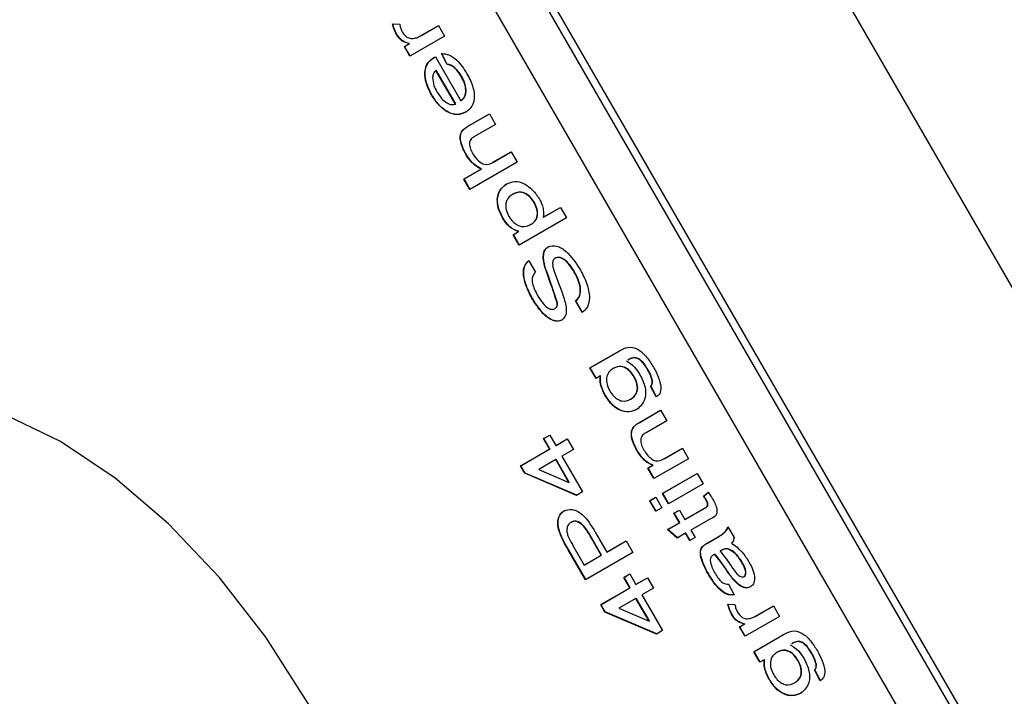
# Model space of a CAD drawing. Units: millimetres. Extents: x 2 to 278, y 1 to 215.
# Drawn here: x 176 to 180, y 180 to 183 of the extents above; entities that cross this region are included whole.
import ezdxf

# ---------------------------------------------------------------- set-up
doc = ezdxf.new("R2010")
doc.units = ezdxf.units.MM

msp = doc.modelspace()

# ---------------------------------------------------------------- linework, layer by layer
at = {"color": 7, "linetype": 'Continuous', "lineweight": 25}
for p, q in [((184.164, 175.6911), (176.7546, 188.5246)), ((176.2765, 186.7973), (182.4292, 176.1405)), ((176.3083, 186.8157), (182.461, 176.1588)), ((182.1997, 176.0928), (176.1205, 186.6224)), ((177.433, 183.418), (177.4678, 183.4168)), ((177.5658, 183.3585), (177.6551, 183.41)), ((177.5672, 183.3593), (177.6551, 183.41)), ((177.6551, 183.41), (177.6846, 183.359)), ((177.4541, 183.3664), (177.4527, 183.3656)), ((177.6846, 183.359), (177.5165, 183.2619)), ((177.5672, 183.3593), (177.5658, 183.3585)), ((177.49, 183.3079), (177.5134, 183.3214)), ((177.4914, 183.3087), (177.49, 183.3079)), ((177.5165, 183.2619), (177.49, 183.3079)), ((177.4914, 183.3087), (177.5148, 183.3222)), ((177.5179, 183.2627), (177.4914, 183.3087)), ((177.5148, 183.3222), (177.5134, 183.3214)), ((177.6405, 183.2583), (177.7642, 183.044)), ((177.6967, 183.2222), (177.6708, 183.2739)), ((177.6981, 183.223), (177.6722, 183.2748)), ((177.6447, 183.1929), (177.6433, 183.1921)), ((177.7377, 183.0287), (177.6433, 183.1921)), ((177.7391, 183.0295), (177.6447, 183.1929)), ((177.6981, 183.223), (177.6967, 183.2222)), ((177.7685, 183.1625), (177.7671, 183.1616)), ((177.6231, 183.0738), (177.6216, 183.073)), ((177.7656, 183.0448), (177.7642, 183.044)), ((177.7391, 183.0295), (177.7377, 183.0287)), ((177.7968, 182.9198), (177.9028, 182.981)), ((177.7982, 182.9207), (177.9028, 182.981)), ((177.9028, 182.981), (177.9323, 182.93)), ((177.7982, 182.9207), (177.7968, 182.9198)), ((177.9323, 182.93), (177.8278, 182.8696)), ((177.79, 182.7846), (177.7886, 182.7838)), ((177.9188, 182.7451), (178.0089, 182.7972)), ((177.9202, 182.7459), (178.0089, 182.7972)), ((178.0089, 182.7972), (178.0384, 182.7461)), ((177.7789, 182.6643), (177.8629, 182.7128)), ((177.7804, 182.6652), (177.8644, 182.7137)), ((178.0384, 182.7461), (177.8084, 182.6133)), ((177.8644, 182.7137), (177.8629, 182.7128)), ((177.9202, 182.7459), (177.9188, 182.7451)), ((177.7804, 182.6652), (177.7789, 182.6643)), ((177.8084, 182.6133), (177.7789, 182.6643)), ((177.8098, 182.6141), (177.7804, 182.6652)), ((178.0169, 182.5906), (178.0155, 182.5898)), ((178.1214, 182.5511), (178.12, 182.5503)), ((178.1648, 182.4785), (178.2478, 182.5265)), ((178.1662, 182.4794), (178.2478, 182.5265)), ((178.2478, 182.5265), (178.2773, 182.4754)), ((177.9695, 182.4737), (177.9681, 182.4729)), ((178.2773, 182.4754), (178.0473, 182.3426)), ((178.1662, 182.4794), (178.1648, 182.4785)), ((178.1046, 182.4438), (178.1032, 182.443)), ((178.0178, 182.3937), (178.0445, 182.4091)), ((178.0192, 182.3945), (178.0178, 182.3937)), ((178.0473, 182.3426), (178.0178, 182.3937)), ((178.0192, 182.3945), (178.0459, 182.4099)), ((178.0487, 182.3434), (178.0192, 182.3945)), ((178.0459, 182.4099), (178.0445, 182.4091)), ((178.2238, 182.2811), (178.2224, 182.2803)), ((178.0945, 182.2677), (178.1269, 182.2115)), ((178.1741, 182.2351), (178.1727, 182.2343)), ((178.3165, 182.2133), (178.3151, 182.2125)), ((178.1133, 182.0816), (178.1119, 182.0808)), ((178.2337, 182.0607), (178.2323, 182.0599)), ((178.3229, 182.0727), (178.3215, 182.0719)), ((178.3539, 182.0157), (178.3215, 182.0719)), ((178.3554, 182.0165), (178.3229, 182.0727)), ((178.2216, 182.0347), (178.2202, 182.0338)), ((178.3912, 181.7469), (178.5344, 181.8297)), ((178.3926, 181.7478), (178.5358, 181.8305)), ((178.6038, 181.7971), (178.6024, 181.7963)), ((178.3926, 181.7478), (178.3912, 181.7469)), ((178.4207, 181.6959), (178.3912, 181.7469)), ((178.4221, 181.6967), (178.3926, 181.7478)), ((178.4413, 181.7078), (178.4207, 181.6959)), ((178.4427, 181.7086), (178.4413, 181.7078)), ((178.5045, 181.7443), (178.5031, 181.7435)), ((178.6065, 181.7042), (178.605, 181.7034)), ((178.6739, 181.7373), (178.6725, 181.7365)), ((178.6875, 181.6593), (178.686, 181.6584)), ((178.7126, 181.6057), (178.686, 181.6584)), ((178.714, 181.6065), (178.6875, 181.6593)), ((178.6947, 181.685), (178.6933, 181.6841)), ((178.4654, 181.6148), (178.464, 181.614)), ((178.5891, 181.5956), (178.5877, 181.5948)), ((178.6315, 181.4814), (178.7343, 181.5408)), ((178.6329, 181.4822), (178.7343, 181.5408)), ((178.7343, 181.5408), (178.7638, 181.4897)), ((178.6329, 181.4822), (178.6315, 181.4814)), ((178.7638, 181.4897), (178.6635, 181.4317)), ((178.1663, 181.4034), (178.1957, 181.4204)), ((178.1677, 181.4042), (178.1957, 181.4204)), ((178.1957, 181.4204), (178.2252, 181.3694)), ((178.6069, 181.4636), (178.6055, 181.4628)), ((178.1677, 181.4042), (178.1663, 181.4034)), ((178.1957, 181.3523), (178.1663, 181.4034)), ((178.1972, 181.3531), (178.1677, 181.4042)), ((178.2252, 181.3694), (178.2813, 181.4017)), ((178.2266, 181.3702), (178.2252, 181.3694)), ((178.2266, 181.3702), (178.2813, 181.4017)), ((178.2813, 181.4017), (178.3107, 181.3506)), ((178.0542, 181.2706), (178.1957, 181.3523)), ((178.0556, 181.2714), (178.1972, 181.3531)), ((178.1972, 181.3531), (178.1957, 181.3523)), ((178.3107, 181.3506), (178.2547, 181.3183)), ((178.6197, 181.3476), (178.6183, 181.3468)), ((178.7504, 181.3049), (178.8405, 181.3569)), ((178.7518, 181.3057), (178.8405, 181.3569)), ((178.8405, 181.3569), (178.87, 181.3058)), ((178.2252, 181.3012), (178.1424, 181.2534)), ((178.2266, 181.3021), (178.2252, 181.3012)), ((178.2891, 181.1906), (178.2252, 181.3012)), ((178.2905, 181.1915), (178.2266, 181.3021)), ((178.2547, 181.3183), (178.355, 181.1446)), ((178.6724, 181.2598), (178.6959, 181.2734)), ((178.6738, 181.2607), (178.6973, 181.2742)), ((178.6973, 181.2742), (178.6959, 181.2734)), ((178.87, 181.3058), (178.7019, 181.2088)), ((178.7518, 181.3057), (178.7504, 181.3049)), ((178.0556, 181.2714), (178.0542, 181.2706)), ((178.0748, 181.2348), (178.0542, 181.2706)), ((178.0763, 181.2357), (178.0556, 181.2714)), ((178.0763, 181.2357), (178.0748, 181.2348)), ((178.3255, 181.1276), (178.0748, 181.2348)), ((178.3269, 181.1284), (178.0763, 181.2357)), ((178.1424, 181.2534), (178.2891, 181.1906)), ((178.6738, 181.2607), (178.6724, 181.2598)), ((178.7019, 181.2088), (178.6724, 181.2598)), ((178.7033, 181.2096), (178.6738, 181.2607)), ((178.7432, 181.1373), (178.9113, 181.2343)), ((178.7446, 181.1381), (178.9113, 181.2343)), ((178.9113, 181.2343), (178.9407, 181.1832)), ((178.2905, 181.1915), (178.2891, 181.1906)), ((178.9407, 181.1832), (178.7727, 181.0862)), ((178.355, 181.1446), (178.3255, 181.1276)), ((178.7446, 181.1381), (178.7432, 181.1373)), ((178.7727, 181.0862), (178.7432, 181.1373)), ((178.7741, 181.087), (178.7446, 181.1381)), ((178.943, 181.1232), (178.9647, 181.1426)), ((178.9444, 181.1241), (178.9662, 181.1434)), ((178.6813, 181.1015), (178.7107, 181.1185)), ((178.6827, 181.1023), (178.6813, 181.1015)), ((178.7107, 181.0504), (178.6813, 181.1015)), ((178.6827, 181.1023), (178.7107, 181.1185)), ((178.7122, 181.0512), (178.6827, 181.1023)), ((178.7107, 181.1185), (178.7402, 181.0675)), ((178.9444, 181.1241), (178.943, 181.1232)), ((178.9567, 181.1044), (178.9553, 181.1036)), ((178.7402, 181.0675), (178.7107, 181.0504)), ((178.7992, 181.0402), (178.8257, 181.0555)), ((178.8006, 181.041), (178.7992, 181.0402)), ((178.8257, 180.9943), (178.7992, 181.0402)), ((178.8006, 181.041), (178.8257, 181.0555)), ((178.8272, 180.9951), (178.8006, 181.041)), ((178.8257, 181.0555), (178.8523, 181.0096)), ((178.8523, 181.0096), (178.9477, 181.0647)), ((178.8537, 181.0104), (178.9491, 181.0655)), ((178.9491, 181.0655), (178.9477, 181.0647)), ((178.2996, 180.9969), (178.2982, 180.996)), ((178.7681, 180.9609), (178.8257, 180.9943)), ((178.7695, 180.9618), (178.8272, 180.9951)), ((178.8272, 180.9951), (178.8257, 180.9943)), ((178.8537, 181.0104), (178.8523, 181.0096)), ((178.9761, 181.013), (178.8818, 180.9585)), ((178.4166, 180.9494), (178.4729, 180.8518)), ((178.7695, 180.9618), (178.7681, 180.9609)), ((178.8143, 180.9196), (178.7681, 180.9609)), ((178.8157, 180.9204), (178.7695, 180.9618)), ((178.8552, 180.9432), (178.8143, 180.9196)), ((178.8566, 180.944), (178.8552, 180.9432)), ((178.8759, 180.9074), (178.8552, 180.9432)), ((178.8773, 180.9082), (178.8566, 180.944)), ((178.8818, 180.9585), (178.9024, 180.9228)), ((179.0616, 180.9738), (179.0911, 180.9228)), ((178.2547, 180.9248), (178.2533, 180.924)), ((178.3923, 180.9334), (178.3909, 180.9326)), ((178.4464, 180.8365), (178.3909, 180.9326)), ((178.4478, 180.8373), (178.3923, 180.9334)), ((178.4729, 180.8518), (178.5673, 180.9063)), ((178.4743, 180.8526), (178.5673, 180.9063)), ((178.5673, 180.9063), (178.5997, 180.8501)), ((178.9024, 180.9228), (178.8759, 180.9074)), ((178.9615, 180.8956), (178.9975, 180.9164)), ((178.9629, 180.8964), (178.9615, 180.8956)), ((178.9629, 180.8964), (178.9989, 180.9172)), ((178.9989, 180.9172), (178.9975, 180.9164)), ((178.2866, 180.8645), (178.2852, 180.8636)), ((178.3697, 180.7173), (178.2852, 180.8636)), ((178.3711, 180.7181), (178.2866, 180.8645)), ((178.3089, 180.8839), (178.3638, 180.7888)), ((178.5997, 180.8501), (178.3697, 180.7173)), ((178.4743, 180.8526), (178.4729, 180.8518)), ((178.9392, 180.8794), (178.9377, 180.8786)), ((179.032, 180.8611), (179.0233, 180.8564)), ((179.0247, 180.8572), (179.0233, 180.8564)), ((179.0334, 180.8619), (179.0247, 180.8572)), ((179.0334, 180.8619), (179.032, 180.8611)), ((179.0611, 180.8678), (179.0597, 180.867)), ((178.3638, 180.7888), (178.4464, 180.8365)), ((178.3652, 180.7896), (178.4478, 180.8373)), ((178.4478, 180.8373), (178.4464, 180.8365)), ((178.9921, 180.8383), (178.9903, 180.8373)), ((178.9983, 180.8416), (178.9969, 180.8408)), ((179.1311, 180.8024), (179.1296, 180.8016)), ((178.3652, 180.7896), (178.3638, 180.7888)), ((178.9663, 180.7473), (178.9648, 180.7465)), ((179.0566, 180.763), (179.0552, 180.7622)), ((178.5555, 180.7292), (178.585, 180.7463)), ((178.5569, 180.73), (178.5555, 180.7292)), ((178.585, 180.6782), (178.5555, 180.7292)), ((178.5569, 180.73), (178.585, 180.7463)), ((178.5864, 180.679), (178.5569, 180.73)), ((178.585, 180.7463), (178.6145, 180.6952)), ((178.6145, 180.6952), (178.6705, 180.7275)), ((178.6159, 180.696), (178.6705, 180.7275)), ((178.6705, 180.7275), (178.7, 180.6765)), ((179.0851, 180.7235), (179.0837, 180.7227)), ((179.1407, 180.7335), (179.1393, 180.7327)), ((178.4434, 180.5964), (178.585, 180.6782)), ((178.4448, 180.5972), (178.5864, 180.679)), ((178.5864, 180.679), (178.585, 180.6782)), ((178.6159, 180.696), (178.6145, 180.6952)), ((178.7, 180.6765), (178.6439, 180.6441)), ((179.0646, 180.6963), (179.0911, 180.6436)), ((178.6145, 180.6271), (178.5316, 180.5792)), ((178.6159, 180.6279), (178.6145, 180.6271)), ((178.6783, 180.5165), (178.6145, 180.6271)), ((178.6797, 180.5173), (178.6159, 180.6279)), ((178.6439, 180.6441), (178.7442, 180.4705)), ((178.4448, 180.5972), (178.4434, 180.5964)), ((178.4641, 180.5607), (178.4434, 180.5964)), ((178.4655, 180.5615), (178.4448, 180.5972)), ((178.4655, 180.5615), (178.4641, 180.5607)), ((178.7147, 180.4534), (178.4641, 180.5607)), ((178.7161, 180.4542), (178.4655, 180.5615)), ((178.5316, 180.5792), (178.6783, 180.5165)), ((179.0607, 180.5987), (179.0955, 180.5975)), ((179.1935, 180.5392), (179.2828, 180.5908)), ((179.1949, 180.5401), (179.2828, 180.5908)), ((179.2828, 180.5908), (179.3123, 180.5397)), ((178.6797, 180.5173), (178.6783, 180.5165)), ((179.0818, 180.5472), (179.0804, 180.5464)), ((179.3123, 180.5397), (179.1442, 180.4427)), ((179.1949, 180.5401), (179.1935, 180.5392)), ((178.7442, 180.4705), (178.7147, 180.4534)), ((179.1177, 180.4886), (179.1411, 180.5022)), ((179.1191, 180.4894), (179.1177, 180.4886)), ((179.1442, 180.4427), (179.1177, 180.4886)), ((179.1191, 180.4894), (179.1425, 180.503)), ((179.1456, 180.4435), (179.1191, 180.4894)), ((179.1425, 180.503), (179.1411, 180.5022)), ((179.1873, 180.368), (179.3306, 180.4507)), ((179.1887, 180.3688), (179.332, 180.4515)), ((179.4, 180.4181), (179.3986, 180.4173)), ((179.1887, 180.3688), (179.1873, 180.368)), ((179.2168, 180.3169), (179.1873, 180.368)), ((179.2182, 180.3177), (179.1887, 180.3688)), ((179.3007, 180.3653), (179.2992, 180.3645)), ((179.2375, 180.3288), (179.2168, 180.3169)), ((179.2389, 180.3296), (179.2375, 180.3288)), ((179.4026, 180.3252), (179.4012, 180.3244)), ((179.47, 180.3583), (179.4686, 180.3575)), ((179.4836, 180.2803), (179.4822, 180.2795)), ((179.5087, 180.2267), (179.4822, 180.2795)), ((179.5102, 180.2275), (179.4836, 180.2803)), ((179.4909, 180.306), (179.4895, 180.3052)), ((179.2616, 180.2358), (179.2602, 180.235)), ((179.3852, 180.2167), (179.3838, 180.2159))]:
    msp.add_line(p, q, dxfattribs=at)
at = {"color": 7, "linetype": 'Continuous', "lineweight": 25, "flags": 128}
msp.add_lwpolyline([(177.02, 177.3503), (177.0201, 177.3504), (177.193, 177.4844), (177.3322, 177.6662), (177.4341, 177.8915), (177.4963, 178.1546), (177.5172, 178.4491), (177.4963, 178.7678), (177.4341, 179.1027), (177.3322, 179.4456), (177.193, 179.7881), (177.0201, 180.1218), (176.8176, 180.4384), (176.5905, 180.7302), (176.3445, 180.9899), (176.0856, 181.2111), (175.8201, 181.3885), (175.5546, 181.5177), (175.2957, 181.5954), (175.0497, 181.6197), (174.8226, 181.5901), (174.6201, 181.5073), (174.6201, 181.5073)], dxfattribs=at)
at = {"color": 7, "linetype": 'Continuous', "lineweight": 25}
for points, knots in [([(177.4527, 183.3656), (177.4478, 183.3753), (177.439, 183.3927), (177.4348, 183.4102), (177.433, 183.418)], [0, 0, 0, 0, 0.559546, 1, 1, 1, 1]), ([(177.4541, 183.3664), (177.4492, 183.3762), (177.4404, 183.3935), (177.4362, 183.4111), (177.4344, 183.4188)], [0, 0, 0, 0, 0.559546, 1, 1, 1, 1]), ([(177.4678, 183.4168), (177.469, 183.4097), (177.4712, 183.3971), (177.4776, 183.3845), (177.4804, 183.379)], [0, 0, 0, 0, 0.5601157, 1, 1, 1, 1]), ([(177.4804, 183.379), (177.4841, 183.3734), (177.4917, 183.3622), (177.5092, 183.349), (177.5206, 183.3477), (177.5276, 183.3469)], [0, 0, 0, 0, 0.280305, 0.560911, 1, 1, 1, 1]), ([(177.5134, 183.3214), (177.5015, 183.3247), (177.4849, 183.3293), (177.4637, 183.3487), (177.4563, 183.36), (177.4527, 183.3656)], [0, 0, 0, 0, 0.559599, 0.779772, 1, 1, 1, 1]), ([(177.5148, 183.3222), (177.5029, 183.3255), (177.4863, 183.3302), (177.4651, 183.3495), (177.4578, 183.3608), (177.4541, 183.3664)], [0, 0, 0, 0, 0.559599, 0.779772, 1, 1, 1, 1]), ([(177.5276, 183.3469), (177.5353, 183.3479), (177.549, 183.3497), (177.5607, 183.3558), (177.5658, 183.3585)], [0, 0, 0, 0, 0.559888, 1, 1, 1, 1]), ([(177.6216, 183.073), (177.6109, 183.0949), (177.5893, 183.1388), (177.588, 183.198), (177.6056, 183.2351), (177.6237, 183.2478), (177.6328, 183.2542)], [0, 0, 0, 0, 0.279366, 0.558398, 0.778885, 1, 1, 1, 1]), ([(177.6231, 183.0738), (177.6123, 183.0958), (177.5907, 183.1396), (177.5894, 183.1988), (177.607, 183.2359), (177.6251, 183.2486), (177.6342, 183.255)], [0, 0, 0, 0, 0.279366, 0.558398, 0.778885, 1, 1, 1, 1]), ([(177.6328, 183.2542), (177.6342, 183.2549), (177.6368, 183.2563), (177.6394, 183.2577), (177.6405, 183.2583)], [0, 0, 0, 0, 0.559999, 1, 1, 1, 1]), ([(177.6708, 183.2739), (177.6824, 183.273), (177.7058, 183.2712), (177.753, 183.239), (177.7785, 183.2), (177.7941, 183.1762)], [0, 0, 0, 0, 0.280613, 0.560833, 1, 1, 1, 1]), ([(177.6433, 183.1921), (177.6385, 183.1875), (177.6298, 183.1794), (177.6278, 183.1643), (177.6269, 183.1577)], [0, 0, 0, 0, 0.560674, 1, 1, 1, 1]), ([(177.7671, 183.1616), (177.7617, 183.1703), (177.751, 183.1875), (177.7263, 183.2134), (177.7079, 183.2189), (177.6967, 183.2222)], [0, 0, 0, 0, 0.281282, 0.561906, 1, 1, 1, 1]), ([(177.7685, 183.1625), (177.7631, 183.1711), (177.7524, 183.1883), (177.7277, 183.2142), (177.7093, 183.2197), (177.6981, 183.223)], [0, 0, 0, 0, 0.281282, 0.561906, 1, 1, 1, 1]), ([(177.6269, 183.1577), (177.6282, 183.1448), (177.6304, 183.1219), (177.6428, 183.0984), (177.6483, 183.0881)], [0, 0, 0, 0, 0.558512, 1, 1, 1, 1]), ([(177.7642, 183.044), (177.7709, 183.05), (177.7843, 183.0619), (177.7902, 183.0938), (177.7836, 183.1296), (177.7726, 183.1509), (177.7671, 183.1616)], [0, 0, 0, 0, 0.2806334, 0.5596873, 0.7796605, 1, 1, 1, 1]), ([(177.7656, 183.0448), (177.7723, 183.0508), (177.7857, 183.0627), (177.7916, 183.0946), (177.785, 183.1304), (177.774, 183.1518), (177.7685, 183.1625)], [0, 0, 0, 0, 0.2806334, 0.5596873, 0.7796605, 1, 1, 1, 1]), ([(177.7941, 183.1762), (177.8054, 183.154), (177.8279, 183.1097), (177.8322, 183.0481), (177.8153, 183.009), (177.7969, 182.996), (177.7877, 182.9895)], [0, 0, 0, 0, 0.279952, 0.558661, 0.778994, 1, 1, 1, 1]), ([(177.7877, 182.9895), (177.7745, 182.9836), (177.7482, 182.9717), (177.6989, 182.9863), (177.6535, 183.0236), (177.6323, 183.0565), (177.6216, 183.073)], [0, 0, 0, 0, 0.280748, 0.559775, 0.779666, 1, 1, 1, 1]), ([(177.7892, 182.9903), (177.776, 182.9844), (177.7496, 182.9726), (177.7003, 182.9871), (177.6549, 183.0244), (177.6337, 183.0573), (177.6231, 183.0738)], [0, 0, 0, 0, 0.280748, 0.559775, 0.779666, 1, 1, 1, 1]), ([(177.6483, 183.0881), (177.6555, 183.077), (177.6697, 183.0549), (177.6958, 183.0333), (177.7199, 183.0239), (177.7317, 183.0271), (177.7377, 183.0287)], [0, 0, 0, 0, 0.28019, 0.559728, 0.779642, 1, 1, 1, 1]), ([(177.7886, 182.7838), (177.7801, 182.8004), (177.7631, 182.8335), (177.7586, 182.8813), (177.7755, 182.9063), (177.7897, 182.9153), (177.7968, 182.9198)], [0, 0, 0, 0, 0.280318, 0.55834, 0.778554, 1, 1, 1, 1]), ([(177.79, 182.7846), (177.7815, 182.8012), (177.7645, 182.8343), (177.76, 182.8821), (177.7769, 182.9072), (177.7911, 182.9161), (177.7982, 182.9207)], [0, 0, 0, 0, 0.280318, 0.55834, 0.778554, 1, 1, 1, 1]), ([(177.8278, 182.8696), (177.8224, 182.866), (177.8117, 182.8588), (177.8041, 182.8379), (177.8094, 182.8111), (177.8177, 182.7955), (177.8218, 182.7876)], [0, 0, 0, 0, 0.281222, 0.559777, 0.779378, 1, 1, 1, 1]), ([(177.8629, 182.7128), (177.8473, 182.7215), (177.8195, 182.737), (177.7981, 182.7695), (177.7886, 182.7838)], [0, 0, 0, 0, 0.559341, 1, 1, 1, 1]), ([(177.8644, 182.7137), (177.8488, 182.7223), (177.8209, 182.7378), (177.7995, 182.7703), (177.79, 182.7846)], [0, 0, 0, 0, 0.559341, 1, 1, 1, 1]), ([(177.8218, 182.7876), (177.8302, 182.7756), (177.8469, 182.7515), (177.8867, 182.7285), (177.9066, 182.7388), (177.9188, 182.7451)], [0, 0, 0, 0, 0.280205, 0.55932, 1, 1, 1, 1]), ([(177.9681, 182.4729), (177.9611, 182.4866), (177.9471, 182.5139), (177.9395, 182.5559), (177.9455, 182.6074), (177.9691, 182.6269), (177.9856, 182.6407)], [0, 0, 0, 0, 0.18709, 0.374052, 0.561104, 1, 1, 1, 1]), ([(177.9695, 182.4737), (177.9625, 182.4874), (177.9485, 182.5148), (177.9409, 182.5567), (177.9469, 182.6082), (177.9705, 182.6278), (177.987, 182.6415)], [0, 0, 0, 0, 0.18709, 0.374052, 0.561104, 1, 1, 1, 1]), ([(177.9856, 182.6407), (177.9983, 182.646), (178.0238, 182.6567), (178.0698, 182.6467), (178.1139, 182.6136), (178.135, 182.5828), (178.1456, 182.5674)], [0, 0, 0, 0, 0.28075, 0.560278, 0.780161, 1, 1, 1, 1]), ([(178.0155, 182.5898), (178.0081, 182.5849), (177.9935, 182.5751), (177.9818, 182.5491), (177.9826, 182.5152), (177.9928, 182.4934), (177.9979, 182.4825)], [0, 0, 0, 0, 0.281282, 0.560954, 0.780919, 1, 1, 1, 1]), ([(178.12, 182.5503), (178.1142, 182.559), (178.1024, 182.5765), (178.0797, 182.5933), (178.0476, 182.6049), (178.0287, 182.596), (178.0155, 182.5898)], [0, 0, 0, 0, 0.18658, 0.37341, 0.560325, 1, 1, 1, 1]), ([(178.1214, 182.5511), (178.1156, 182.5598), (178.1039, 182.5774), (178.0811, 182.5941), (178.049, 182.6057), (178.0301, 182.5969), (178.0169, 182.5906)], [0, 0, 0, 0, 0.18658, 0.37341, 0.560325, 1, 1, 1, 1]), ([(178.1456, 182.5674), (178.15, 182.5588), (178.1589, 182.5417), (178.1669, 182.5099), (178.1656, 182.4904), (178.1648, 182.4785)], [0, 0, 0, 0, 0.280378, 0.560577, 1, 1, 1, 1]), ([(178.1032, 182.443), (178.1105, 182.4479), (178.1252, 182.4577), (178.1371, 182.4835), (178.1356, 182.5177), (178.1252, 182.5394), (178.12, 182.5503)], [0, 0, 0, 0, 0.2812258, 0.5607439, 0.7806464, 1, 1, 1, 1]), ([(178.1046, 182.4438), (178.112, 182.4487), (178.1266, 182.4585), (178.1385, 182.4843), (178.137, 182.5185), (178.1266, 182.5403), (178.1214, 182.5511)], [0, 0, 0, 0, 0.2812258, 0.5607439, 0.7806464, 1, 1, 1, 1]), ([(178.0445, 182.4091), (178.0286, 182.4149), (178.0004, 182.4254), (177.978, 182.4584), (177.9681, 182.4729)], [0, 0, 0, 0, 0.560159, 1, 1, 1, 1]), ([(178.0459, 182.4099), (178.03, 182.4157), (178.0018, 182.4262), (177.9794, 182.4592), (177.9695, 182.4737)], [0, 0, 0, 0, 0.560159, 1, 1, 1, 1]), ([(177.9979, 182.4825), (178.0039, 182.4739), (178.0158, 182.4565), (178.0386, 182.4408), (178.0707, 182.4286), (178.0898, 182.4371), (178.1032, 182.443)], [0, 0, 0, 0, 0.186313, 0.373288, 0.560513, 1, 1, 1, 1]), ([(178.1727, 182.2343), (178.1697, 182.2467), (178.1637, 182.2713), (178.1646, 182.3023), (178.1734, 182.3244), (178.1834, 182.3318), (178.1884, 182.3356)], [0, 0, 0, 0, 0.2803713, 0.5599089, 0.7798589, 1, 1, 1, 1]), ([(178.1741, 182.2351), (178.1711, 182.2475), (178.1651, 182.2721), (178.166, 182.3031), (178.1749, 182.3252), (178.1848, 182.3326), (178.1898, 182.3364)], [0, 0, 0, 0, 0.2803713, 0.5599089, 0.7798589, 1, 1, 1, 1]), ([(178.1884, 182.3356), (178.2014, 182.3388), (178.2275, 182.3454), (178.288, 182.3083), (178.3204, 182.2599), (178.3402, 182.2303)], [0, 0, 0, 0, 0.279942, 0.56008, 1, 1, 1, 1]), ([(178.2224, 182.2803), (178.2188, 182.2773), (178.2116, 182.2715), (178.2079, 182.2499), (178.2129, 182.2313), (178.2159, 182.2199)], [0, 0, 0, 0, 0.280089, 0.55997, 1, 1, 1, 1]), ([(178.3151, 182.2125), (178.3077, 182.2242), (178.2931, 182.2475), (178.2668, 182.2735), (178.241, 182.2856), (178.2286, 182.282), (178.2224, 182.2803)], [0, 0, 0, 0, 0.280917, 0.560813, 0.780502, 1, 1, 1, 1]), ([(178.3165, 182.2133), (178.3091, 182.225), (178.2945, 182.2483), (178.2683, 182.2743), (178.2424, 182.2864), (178.23, 182.2829), (178.2238, 182.2811)], [0, 0, 0, 0, 0.280917, 0.560813, 0.780502, 1, 1, 1, 1]), ([(178.1119, 182.0808), (178.1012, 182.101), (178.0799, 182.1412), (178.065, 182.2005), (178.0714, 182.2458), (178.0868, 182.2604), (178.0945, 182.2677)], [0, 0, 0, 0, 0.2807972, 0.5601508, 0.7798767, 1, 1, 1, 1]), ([(178.1133, 182.0816), (178.1027, 182.1018), (178.0813, 182.142), (178.0664, 182.2013), (178.0728, 182.2466), (178.0882, 182.2612), (178.0959, 182.2685)], [0, 0, 0, 0, 0.2807972, 0.5601508, 0.7798767, 1, 1, 1, 1]), ([(178.2323, 182.0599), (178.222, 182.0923), (178.2035, 182.1505), (178.1821, 182.2086), (178.1727, 182.2343)], [0, 0, 0, 0, 0.558382, 1, 1, 1, 1]), ([(178.2337, 182.0607), (178.2234, 182.0931), (178.2049, 182.1513), (178.1835, 182.2095), (178.1741, 182.2351)], [0, 0, 0, 0, 0.558382, 1, 1, 1, 1]), ([(178.3402, 182.2303), (178.3529, 182.2067), (178.3783, 182.1596), (178.3927, 182.0902), (178.3818, 182.0401), (178.3632, 182.0239), (178.3539, 182.0157)], [0, 0, 0, 0, 0.280814, 0.559563, 0.77962, 1, 1, 1, 1]), ([(178.1269, 182.2115), (178.1213, 182.2054), (178.11, 182.1932), (178.1098, 182.1502), (178.1268, 182.118), (178.1372, 182.0984)], [0, 0, 0, 0, 0.281097, 0.560287, 1, 1, 1, 1]), ([(178.2159, 182.2199), (178.222, 182.2025), (178.2322, 182.1738), (178.2481, 182.1339), (178.2608, 182.1001), (178.2673, 182.0776), (178.2705, 182.0664)], [0, 0, 0, 0, 0.339939, 0.560025, 0.780082, 1, 1, 1, 1]), ([(178.3215, 182.0719), (178.329, 182.0792), (178.3438, 182.0938), (178.3459, 182.1344), (178.3343, 182.1759), (178.3215, 182.2003), (178.3151, 182.2125)], [0, 0, 0, 0, 0.280632, 0.558674, 0.779197, 1, 1, 1, 1]), ([(178.3229, 182.0727), (178.3304, 182.0801), (178.3453, 182.0947), (178.3473, 182.1352), (178.3357, 182.1767), (178.3229, 182.2011), (178.3165, 182.2133)], [0, 0, 0, 0, 0.280632, 0.558674, 0.779197, 1, 1, 1, 1]), ([(178.1372, 182.0984), (178.1437, 182.0877), (178.1566, 182.0663), (178.1796, 182.0412), (178.2034, 182.0288), (178.2146, 182.0322), (178.2202, 182.0338)], [0, 0, 0, 0, 0.2812903, 0.5608202, 0.7806803, 1, 1, 1, 1]), ([(178.2547, 181.9789), (178.2469, 181.9761), (178.2312, 181.9706), (178.2011, 181.9797), (178.157, 182.0118), (178.1305, 182.0524), (178.1119, 182.0808)], [0, 0, 0, 0, 0.187029, 0.374124, 0.56114, 1, 1, 1, 1]), ([(178.2562, 181.9797), (178.2483, 181.9769), (178.2326, 181.9714), (178.2025, 181.9805), (178.1584, 182.0126), (178.1319, 182.0532), (178.1133, 182.0816)], [0, 0, 0, 0, 0.187029, 0.374124, 0.56114, 1, 1, 1, 1]), ([(178.2202, 182.0338), (178.2241, 182.037), (178.231, 182.0426), (178.2319, 182.0546), (178.2323, 182.0599)], [0, 0, 0, 0, 0.559617, 1, 1, 1, 1]), ([(178.2216, 182.0347), (178.2255, 182.0378), (178.2325, 182.0435), (178.2333, 182.0554), (178.2337, 182.0607)], [0, 0, 0, 0, 0.559617, 1, 1, 1, 1]), ([(178.2705, 182.0664), (178.2727, 182.0558), (178.2772, 182.0345), (178.2758, 181.9995), (178.2627, 181.9867), (178.2547, 181.9789)], [0, 0, 0, 0, 0.281445, 0.562273, 1, 1, 1, 1]), ([(178.5344, 181.8297), (178.5471, 181.837), (178.5723, 181.8516), (178.6219, 181.8442), (178.6679, 181.8014), (178.689, 181.7677), (178.6996, 181.7508)], [0, 0, 0, 0, 0.28194, 0.558884, 0.778943, 1, 1, 1, 1]), ([(178.605, 181.7034), (178.5994, 181.712), (178.5881, 181.7291), (178.566, 181.7464), (178.5344, 181.7582), (178.516, 181.7495), (178.5031, 181.7435)], [0, 0, 0, 0, 0.1867559, 0.3734648, 0.5603559, 1, 1, 1, 1]), ([(178.6065, 181.7042), (178.6008, 181.7128), (178.5895, 181.73), (178.5674, 181.7472), (178.5359, 181.759), (178.5174, 181.7504), (178.5045, 181.7443)], [0, 0, 0, 0, 0.1867559, 0.3734648, 0.5603559, 1, 1, 1, 1]), ([(178.5681, 181.781), (178.5819, 181.7724), (178.6066, 181.757), (178.6254, 181.7279), (178.6337, 181.7151)], [0, 0, 0, 0, 0.559109, 1, 1, 1, 1]), ([(178.6024, 181.7963), (178.5956, 181.7942), (178.5856, 181.7912), (178.5768, 181.786), (178.574, 181.7843)], [0, 0, 0, 0, 0.683588, 1, 1, 1, 1]), ([(178.6038, 181.7971), (178.597, 181.795), (178.587, 181.792), (178.5782, 181.7868), (178.5754, 181.7851)], [0, 0, 0, 0, 0.683588, 1, 1, 1, 1]), ([(178.6725, 181.7365), (178.6671, 181.7453), (178.6564, 181.7629), (178.6375, 181.7837), (178.6182, 181.7953), (178.6077, 181.7959), (178.6024, 181.7963)], [0, 0, 0, 0, 0.280574, 0.559841, 0.779846, 1, 1, 1, 1]), ([(178.6739, 181.7373), (178.6685, 181.7461), (178.6578, 181.7637), (178.6389, 181.7845), (178.6196, 181.7961), (178.6091, 181.7968), (178.6038, 181.7971)], [0, 0, 0, 0, 0.280574, 0.559841, 0.779846, 1, 1, 1, 1]), ([(178.6996, 181.7508), (178.708, 181.7349), (178.7249, 181.7032), (178.7379, 181.6563), (178.7329, 181.62), (178.7194, 181.6104), (178.7126, 181.6057)], [0, 0, 0, 0, 0.280999, 0.560787, 0.779843, 1, 1, 1, 1]), ([(178.464, 181.614), (178.4552, 181.6325), (178.4393, 181.6658), (178.4407, 181.6949), (178.4413, 181.7078)], [0, 0, 0, 0, 0.558411, 1, 1, 1, 1]), ([(178.4654, 181.6148), (178.4566, 181.6334), (178.4407, 181.6666), (178.4421, 181.6957), (178.4427, 181.7086)], [0, 0, 0, 0, 0.558411, 1, 1, 1, 1]), ([(178.5031, 181.7435), (178.4957, 181.7385), (178.4811, 181.7285), (178.4702, 181.7016), (178.4719, 181.6673), (178.4823, 181.6454), (178.4875, 181.6346)], [0, 0, 0, 0, 0.2811342, 0.5605799, 0.7806318, 1, 1, 1, 1]), ([(178.5877, 181.5948), (178.6011, 181.6042), (178.6213, 181.6183), (178.6228, 181.6656), (178.611, 181.6908), (178.605, 181.7034)], [0, 0, 0, 0, 0.499992, 0.750208, 1, 1, 1, 1]), ([(178.5891, 181.5956), (178.6025, 181.605), (178.6227, 181.6192), (178.6242, 181.6664), (178.6124, 181.6916), (178.6065, 181.7042)], [0, 0, 0, 0, 0.499992, 0.750208, 1, 1, 1, 1]), ([(178.6337, 181.7151), (178.6439, 181.6942), (178.6644, 181.6523), (178.6609, 181.5826), (178.635, 181.5592), (178.6192, 181.5449)], [0, 0, 0, 0, 0.280158, 0.56021, 1, 1, 1, 1]), ([(178.6933, 181.6841), (178.6908, 181.6941), (178.6862, 181.7119), (178.6767, 181.7289), (178.6725, 181.7365)], [0, 0, 0, 0, 0.558823, 1, 1, 1, 1]), ([(178.6947, 181.685), (178.6922, 181.6949), (178.6876, 181.7127), (178.6781, 181.7298), (178.6739, 181.7373)], [0, 0, 0, 0, 0.558823, 1, 1, 1, 1]), ([(178.686, 181.6584), (178.6889, 181.6619), (178.694, 181.6681), (178.6935, 181.6793), (178.6933, 181.6841)], [0, 0, 0, 0, 0.560351, 1, 1, 1, 1]), ([(178.6875, 181.6593), (178.6903, 181.6627), (178.6955, 181.669), (178.695, 181.6801), (178.6947, 181.685)], [0, 0, 0, 0, 0.560351, 1, 1, 1, 1]), ([(178.6192, 181.5449), (178.6068, 181.5397), (178.582, 181.5293), (178.5378, 181.5373), (178.4943, 181.5681), (178.4741, 181.5987), (178.464, 181.614)], [0, 0, 0, 0, 0.280872, 0.560614, 0.780191, 1, 1, 1, 1]), ([(178.6206, 181.5457), (178.6082, 181.5405), (178.5834, 181.5301), (178.5392, 181.5381), (178.4957, 181.569), (178.4755, 181.5995), (178.4654, 181.6148)], [0, 0, 0, 0, 0.280872, 0.560614, 0.780191, 1, 1, 1, 1]), ([(178.4875, 181.6346), (178.4931, 181.6262), (178.5042, 181.6094), (178.5259, 181.5932), (178.5567, 181.581), (178.5749, 181.5891), (178.5877, 181.5948)], [0, 0, 0, 0, 0.186767, 0.373586, 0.560632, 1, 1, 1, 1]), ([(178.6055, 181.4628), (178.61, 181.4667), (178.6182, 181.4737), (178.6274, 181.479), (178.6315, 181.4814)], [0, 0, 0, 0, 0.559791, 1, 1, 1, 1]), ([(178.6069, 181.4636), (178.6115, 181.4675), (178.6197, 181.4745), (178.6289, 181.4798), (178.6329, 181.4822)], [0, 0, 0, 0, 0.559791, 1, 1, 1, 1]), ([(178.6183, 181.3468), (178.612, 181.359), (178.5994, 181.3834), (178.5905, 181.4191), (178.5939, 181.4466), (178.6016, 181.4574), (178.6055, 181.4628)], [0, 0, 0, 0, 0.280216, 0.559971, 0.779636, 1, 1, 1, 1]), ([(178.6197, 181.3476), (178.6134, 181.3598), (178.6008, 181.3842), (178.592, 181.4199), (178.5953, 181.4474), (178.603, 181.4582), (178.6069, 181.4636)], [0, 0, 0, 0, 0.280216, 0.559971, 0.779636, 1, 1, 1, 1]), ([(178.6635, 181.4317), (178.6576, 181.4282), (178.6458, 181.4212), (178.6355, 181.4014), (178.6402, 181.373), (178.6487, 181.3563), (178.653, 181.3479)], [0, 0, 0, 0, 0.28168, 0.559785, 0.779587, 1, 1, 1, 1]), ([(178.6959, 181.2734), (178.688, 181.2768), (178.6722, 181.2836), (178.6438, 181.3075), (178.6279, 181.3319), (178.6183, 181.3468)], [0, 0, 0, 0, 0.280554, 0.560815, 1, 1, 1, 1]), ([(178.6973, 181.2742), (178.6894, 181.2776), (178.6736, 181.2844), (178.6452, 181.3084), (178.6294, 181.3327), (178.6197, 181.3476)], [0, 0, 0, 0, 0.280554, 0.560815, 1, 1, 1, 1]), ([(178.653, 181.3479), (178.6583, 181.3396), (178.669, 181.323), (178.6895, 181.3039), (178.7205, 181.2893), (178.7381, 181.2985), (178.7504, 181.3049)], [0, 0, 0, 0, 0.1872728, 0.3743615, 0.56054, 1, 1, 1, 1]), ([(178.9647, 181.1426), (178.9694, 181.1364), (178.9776, 181.1253), (178.9849, 181.1134), (178.9881, 181.1081)], [0, 0, 0, 0, 0.5600783, 1, 1, 1, 1]), ([(178.9553, 181.1036), (178.953, 181.1073), (178.949, 181.114), (178.9448, 181.1204), (178.943, 181.1232)], [0, 0, 0, 0, 0.559965, 1, 1, 1, 1]), ([(178.9567, 181.1044), (178.9544, 181.1082), (178.9505, 181.1148), (178.9462, 181.1212), (178.9444, 181.1241)], [0, 0, 0, 0, 0.559965, 1, 1, 1, 1]), ([(178.9477, 181.0647), (178.9536, 181.0672), (178.961, 181.0704), (178.9631, 181.0822), (178.9617, 181.0917), (178.9578, 181.0989), (178.9553, 181.1036)], [0, 0, 0, 0, 0.499596, 0.625239, 0.750354, 1, 1, 1, 1]), ([(178.9491, 181.0655), (178.955, 181.068), (178.9624, 181.0712), (178.9645, 181.083), (178.9632, 181.0925), (178.9593, 181.0997), (178.9567, 181.1044)], [0, 0, 0, 0, 0.499596, 0.625239, 0.750354, 1, 1, 1, 1]), ([(178.9881, 181.1081), (178.9925, 181.1), (179.0014, 181.0838), (179.0094, 181.0576), (179.0052, 181.0259), (178.9881, 181.0183), (178.9761, 181.013)], [0, 0, 0, 0, 0.1874327, 0.3738211, 0.5594622, 1, 1, 1, 1]), ([(178.2533, 180.924), (178.247, 180.9396), (178.2344, 180.9707), (178.235, 181.0106), (178.2462, 181.0377), (178.2586, 181.047), (178.2648, 181.0517)], [0, 0, 0, 0, 0.280013, 0.55891, 0.779396, 1, 1, 1, 1]), ([(178.2547, 180.9248), (178.2484, 180.9404), (178.2358, 180.9715), (178.2364, 181.0114), (178.2476, 181.0385), (178.26, 181.0478), (178.2662, 181.0525)], [0, 0, 0, 0, 0.280013, 0.55891, 0.779396, 1, 1, 1, 1]), ([(178.2648, 181.0517), (178.2775, 181.0562), (178.3029, 181.0653), (178.3655, 181.0336), (178.3972, 180.9814), (178.4166, 180.9494)], [0, 0, 0, 0, 0.280751, 0.559708, 1, 1, 1, 1]), ([(178.2982, 180.996), (178.2939, 180.9929), (178.2852, 180.9866), (178.2792, 180.97), (178.2784, 180.9508), (178.2824, 180.9376), (178.2844, 180.931)], [0, 0, 0, 0, 0.280261, 0.560078, 0.78015, 1, 1, 1, 1]), ([(178.3909, 180.9326), (178.3836, 180.9446), (178.3691, 180.9686), (178.3419, 180.9966), (178.3159, 181.0037), (178.3041, 180.9986), (178.2982, 180.996)], [0, 0, 0, 0, 0.281401, 0.559753, 0.779356, 1, 1, 1, 1]), ([(178.3923, 180.9334), (178.385, 180.9454), (178.3705, 180.9694), (178.3433, 180.9974), (178.3173, 181.0045), (178.3055, 180.9994), (178.2996, 180.9969)], [0, 0, 0, 0, 0.281401, 0.559753, 0.779356, 1, 1, 1, 1]), ([(178.9975, 180.9164), (179.0059, 180.9213), (179.0197, 180.9294), (179.0383, 180.9416), (179.0528, 180.9543), (179.0587, 180.9673), (179.0616, 180.9738)], [0, 0, 0, 0, 0.340206, 0.560339, 0.780175, 1, 1, 1, 1]), ([(178.9989, 180.9172), (179.0073, 180.9221), (179.0211, 180.9302), (179.0397, 180.9424), (179.0542, 180.9551), (179.0601, 180.9681), (179.0631, 180.9747)], [0, 0, 0, 0, 0.340206, 0.560339, 0.780175, 1, 1, 1, 1]), ([(178.2852, 180.8636), (178.2788, 180.8747), (178.2675, 180.8945), (178.2576, 180.915), (178.2533, 180.924)], [0, 0, 0, 0, 0.560101, 1, 1, 1, 1]), ([(178.2866, 180.8645), (178.2803, 180.8756), (178.2689, 180.8953), (178.259, 180.9158), (178.2547, 180.9248)], [0, 0, 0, 0, 0.560101, 1, 1, 1, 1]), ([(178.2844, 180.931), (178.2886, 180.922), (178.2961, 180.9061), (178.305, 180.8907), (178.3089, 180.8839)], [0, 0, 0, 0, 0.559585, 1, 1, 1, 1]), ([(178.9377, 180.8786), (178.9419, 180.8822), (178.9494, 180.8886), (178.9578, 180.8935), (178.9615, 180.8956)], [0, 0, 0, 0, 0.559817, 1, 1, 1, 1]), ([(178.9392, 180.8794), (178.9433, 180.883), (178.9508, 180.8894), (178.9592, 180.8943), (178.9629, 180.8964)], [0, 0, 0, 0, 0.559817, 1, 1, 1, 1]), ([(179.0911, 180.9228), (179.0899, 180.9167), (179.0877, 180.9057), (179.0819, 180.8987), (179.0793, 180.8955)], [0, 0, 0, 0, 0.559697, 1, 1, 1, 1]), ([(179.0793, 180.8955), (179.0969, 180.8824), (179.1282, 180.859), (179.1523, 180.8217), (179.1629, 180.8053)], [0, 0, 0, 0, 0.5599714, 1, 1, 1, 1]), ([(178.9648, 180.7465), (178.9503, 180.7736), (178.93, 180.8114), (178.9256, 180.8597), (178.9337, 180.8723), (178.9377, 180.8786)], [0, 0, 0, 0, 0.559253, 0.779195, 1, 1, 1, 1]), ([(178.9663, 180.7473), (178.9517, 180.7744), (178.9314, 180.8122), (178.927, 180.8605), (178.9351, 180.8731), (178.9392, 180.8794)], [0, 0, 0, 0, 0.559253, 0.779195, 1, 1, 1, 1]), ([(179.0233, 180.8564), (179.0338, 180.8436), (179.0524, 180.8207), (179.0694, 180.7958), (179.0768, 180.7848)], [0, 0, 0, 0, 0.55976, 1, 1, 1, 1]), ([(179.0597, 180.867), (179.054, 180.8672), (179.0437, 180.8675), (179.0356, 180.863), (179.032, 180.8611)], [0, 0, 0, 0, 0.558995, 1, 1, 1, 1]), ([(179.0611, 180.8678), (179.0554, 180.868), (179.0451, 180.8683), (179.037, 180.8639), (179.0334, 180.8619)], [0, 0, 0, 0, 0.558995, 1, 1, 1, 1]), ([(179.1296, 180.8016), (179.118, 180.8188), (179.0972, 180.8496), (179.0711, 180.8617), (179.0597, 180.867)], [0, 0, 0, 0, 0.559758, 1, 1, 1, 1]), ([(179.1311, 180.8024), (179.1194, 180.8196), (179.0986, 180.8504), (179.0726, 180.8625), (179.0611, 180.8678)], [0, 0, 0, 0, 0.559758, 1, 1, 1, 1]), ([(178.9899, 180.8371), (178.9853, 180.8342), (178.9771, 180.829), (178.9756, 180.8164), (178.9749, 180.8109)], [0, 0, 0, 0, 0.5619027, 1, 1, 1, 1]), ([(178.9749, 180.8109), (178.9772, 180.7999), (178.9812, 180.7802), (178.9919, 180.7611), (178.9967, 180.7527)], [0, 0, 0, 0, 0.557871, 1, 1, 1, 1]), ([(178.9969, 180.8408), (178.9956, 180.8401), (178.9933, 180.8389), (178.9909, 180.8376), (178.9899, 180.8371)], [0, 0, 0, 0, 0.560023, 1, 1, 1, 1]), ([(178.9983, 180.8416), (178.997, 180.8409), (178.9949, 180.8398), (178.9927, 180.8386), (178.9919, 180.8382)], [0, 0, 0, 0, 0.609919, 1, 1, 1, 1]), ([(179.0552, 180.7622), (179.0448, 180.7775), (179.0263, 180.8048), (179.0059, 180.8298), (178.9969, 180.8408)], [0, 0, 0, 0, 0.560185, 1, 1, 1, 1]), ([(179.0566, 180.763), (179.0462, 180.7783), (179.0277, 180.8056), (179.0073, 180.8306), (178.9983, 180.8416)], [0, 0, 0, 0, 0.560185, 1, 1, 1, 1]), ([(179.1393, 180.7327), (179.1417, 180.7348), (179.1466, 180.7391), (179.1482, 180.752), (179.1446, 180.7734), (179.1358, 180.79), (179.1296, 180.8016)], [0, 0, 0, 0, 0.186565, 0.373467, 0.560613, 1, 1, 1, 1]), ([(179.1407, 180.7335), (179.1431, 180.7356), (179.148, 180.7399), (179.1496, 180.7528), (179.1461, 180.7742), (179.1372, 180.7908), (179.1311, 180.8024)], [0, 0, 0, 0, 0.186565, 0.373467, 0.560613, 1, 1, 1, 1]), ([(179.1629, 180.8053), (179.1702, 180.7917), (179.1846, 180.7646), (179.1925, 180.7251), (179.187, 180.6957), (179.1759, 180.6869), (179.1704, 180.6825)], [0, 0, 0, 0, 0.280815, 0.55969, 0.779696, 1, 1, 1, 1]), ([(179.0911, 180.6436), (179.0793, 180.643), (179.0556, 180.6418), (179.0062, 180.6804), (178.9805, 180.7214), (178.9648, 180.7465)], [0, 0, 0, 0, 0.28043, 0.559303, 1, 1, 1, 1]), ([(179.0925, 180.6444), (179.0807, 180.6438), (179.0571, 180.6426), (179.0076, 180.6812), (178.9819, 180.7222), (178.9663, 180.7473)], [0, 0, 0, 0, 0.28043, 0.559303, 1, 1, 1, 1]), ([(178.9967, 180.7527), (179.0019, 180.7441), (179.0122, 180.7269), (179.0306, 180.7053), (179.0495, 180.6965), (179.0595, 180.6964), (179.0646, 180.6963)], [0, 0, 0, 0, 0.280855, 0.559751, 0.7795, 1, 1, 1, 1]), ([(179.0837, 180.7227), (179.0782, 180.7299), (179.0684, 180.7427), (179.0592, 180.7563), (179.0552, 180.7622)], [0, 0, 0, 0, 0.559918, 1, 1, 1, 1]), ([(179.0851, 180.7235), (179.0796, 180.7307), (179.0698, 180.7436), (179.0606, 180.7571), (179.0566, 180.763)], [0, 0, 0, 0, 0.559918, 1, 1, 1, 1]), ([(179.0768, 180.7848), (179.0861, 180.7708), (179.0977, 180.7532), (179.1148, 180.7373), (179.1237, 180.7321), (179.1324, 180.7301), (179.137, 180.7318), (179.1393, 180.7327)], [0, 0, 0, 0, 0.50028, 0.625326, 0.750269, 0.875147, 1, 1, 1, 1]), ([(179.1704, 180.6825), (179.1636, 180.6801), (179.1499, 180.6751), (179.1177, 180.6864), (179.0965, 180.7089), (179.0837, 180.7227)], [0, 0, 0, 0, 0.280458, 0.560983, 1, 1, 1, 1]), ([(179.1718, 180.6834), (179.165, 180.6809), (179.1513, 180.6759), (179.1191, 180.6872), (179.098, 180.7097), (179.0851, 180.7235)], [0, 0, 0, 0, 0.280458, 0.560983, 1, 1, 1, 1]), ([(179.0804, 180.5464), (179.0755, 180.5561), (179.0667, 180.5735), (179.0625, 180.591), (179.0607, 180.5987)], [0, 0, 0, 0, 0.559546, 1, 1, 1, 1]), ([(179.0818, 180.5472), (179.0769, 180.5569), (179.0681, 180.5743), (179.0639, 180.5918), (179.0621, 180.5995)], [0, 0, 0, 0, 0.559546, 1, 1, 1, 1]), ([(179.0955, 180.5975), (179.0967, 180.5905), (179.0989, 180.5779), (179.1053, 180.5653), (179.1081, 180.5597)], [0, 0, 0, 0, 0.560116, 1, 1, 1, 1]), ([(179.1081, 180.5597), (179.1118, 180.5541), (179.1194, 180.543), (179.1368, 180.5298), (179.1483, 180.5285), (179.1553, 180.5277)], [0, 0, 0, 0, 0.280305, 0.560911, 1, 1, 1, 1]), ([(179.1411, 180.5022), (179.1292, 180.5055), (179.1126, 180.5101), (179.0913, 180.5295), (179.084, 180.5407), (179.0804, 180.5464)], [0, 0, 0, 0, 0.559599, 0.779772, 1, 1, 1, 1]), ([(179.1425, 180.503), (179.1306, 180.5063), (179.114, 180.5109), (179.0928, 180.5303), (179.0855, 180.5416), (179.0818, 180.5472)], [0, 0, 0, 0, 0.559599, 0.779772, 1, 1, 1, 1]), ([(179.1553, 180.5277), (179.163, 180.5287), (179.1767, 180.5304), (179.1884, 180.5365), (179.1935, 180.5392)], [0, 0, 0, 0, 0.559888, 1, 1, 1, 1]), ([(179.3306, 180.4507), (179.3433, 180.4581), (179.3684, 180.4727), (179.418, 180.4653), (179.464, 180.4225), (179.4852, 180.3887), (179.4957, 180.3718)], [0, 0, 0, 0, 0.28194, 0.558884, 0.778943, 1, 1, 1, 1]), ([(179.3986, 180.4173), (179.3917, 180.4152), (179.3818, 180.4122), (179.373, 180.407), (179.3702, 180.4054)], [0, 0, 0, 0, 0.6835879, 1, 1, 1, 1]), ([(179.4, 180.4181), (179.3932, 180.416), (179.3832, 180.413), (179.3744, 180.4078), (179.3716, 180.4062)], [0, 0, 0, 0, 0.683588, 1, 1, 1, 1]), ([(179.4686, 180.3575), (179.4633, 180.3663), (179.4526, 180.3839), (179.4336, 180.4047), (179.4144, 180.4163), (179.4038, 180.417), (179.3986, 180.4173)], [0, 0, 0, 0, 0.280574, 0.559841, 0.779846, 1, 1, 1, 1]), ([(179.47, 180.3583), (179.4647, 180.3671), (179.454, 180.3848), (179.4351, 180.4056), (179.4158, 180.4172), (179.4053, 180.4178), (179.4, 180.4181)], [0, 0, 0, 0, 0.280574, 0.559841, 0.779846, 1, 1, 1, 1]), ([(179.2992, 180.3645), (179.2919, 180.3595), (179.2773, 180.3496), (179.2663, 180.3226), (179.268, 180.2883), (179.2785, 180.2665), (179.2837, 180.2556)], [0, 0, 0, 0, 0.2811342, 0.5605799, 0.7806318, 1, 1, 1, 1]), ([(179.4012, 180.3244), (179.3955, 180.333), (179.3842, 180.3502), (179.3622, 180.3674), (179.3306, 180.3792), (179.3122, 180.3706), (179.2992, 180.3645)], [0, 0, 0, 0, 0.1867559, 0.3734648, 0.5603559, 1, 1, 1, 1]), ([(179.4026, 180.3252), (179.3969, 180.3338), (179.3856, 180.351), (179.3636, 180.3682), (179.332, 180.38), (179.3136, 180.3714), (179.3007, 180.3653)], [0, 0, 0, 0, 0.1867559, 0.3734648, 0.5603559, 1, 1, 1, 1]), ([(179.3642, 180.402), (179.3781, 180.3934), (179.4028, 180.378), (179.4215, 180.349), (179.4298, 180.3362)], [0, 0, 0, 0, 0.559109, 1, 1, 1, 1]), ([(179.4957, 180.3718), (179.5042, 180.3559), (179.5211, 180.3242), (179.5341, 180.2773), (179.529, 180.241), (179.5155, 180.2315), (179.5087, 180.2267)], [0, 0, 0, 0, 0.280999, 0.560787, 0.779843, 1, 1, 1, 1]), ([(179.2602, 180.235), (179.2513, 180.2536), (179.2355, 180.2868), (179.2368, 180.3159), (179.2375, 180.3288)], [0, 0, 0, 0, 0.558411, 1, 1, 1, 1]), ([(179.2616, 180.2358), (179.2527, 180.2544), (179.2369, 180.2876), (179.2383, 180.3168), (179.2389, 180.3296)], [0, 0, 0, 0, 0.558411, 1, 1, 1, 1]), ([(179.3838, 180.2159), (179.3973, 180.2253), (179.4174, 180.2394), (179.419, 180.2866), (179.4071, 180.3118), (179.4012, 180.3244)], [0, 0, 0, 0, 0.499992, 0.750208, 1, 1, 1, 1]), ([(179.3852, 180.2167), (179.3987, 180.2261), (179.4188, 180.2402), (179.4204, 180.2874), (179.4085, 180.3126), (179.4026, 180.3252)], [0, 0, 0, 0, 0.499992, 0.750208, 1, 1, 1, 1]), ([(179.4298, 180.3362), (179.44, 180.3152), (179.4605, 180.2734), (179.457, 180.2036), (179.4312, 180.1802), (179.4153, 180.1659)], [0, 0, 0, 0, 0.280158, 0.56021, 1, 1, 1, 1]), ([(179.4895, 180.3052), (179.4869, 180.3151), (179.4824, 180.3329), (179.4728, 180.35), (179.4686, 180.3575)], [0, 0, 0, 0, 0.558823, 1, 1, 1, 1]), ([(179.4909, 180.306), (179.4883, 180.3159), (179.4838, 180.3337), (179.4742, 180.3508), (179.47, 180.3583)], [0, 0, 0, 0, 0.558823, 1, 1, 1, 1]), ([(179.4822, 180.2795), (179.4851, 180.2829), (179.4902, 180.2892), (179.4897, 180.3003), (179.4895, 180.3052)], [0, 0, 0, 0, 0.560351, 1, 1, 1, 1]), ([(179.4836, 180.2803), (179.4865, 180.2838), (179.4916, 180.29), (179.4911, 180.3011), (179.4909, 180.306)], [0, 0, 0, 0, 0.560351, 1, 1, 1, 1]), ([(179.4153, 180.1659), (179.4029, 180.1607), (179.3781, 180.1503), (179.3339, 180.1583), (179.2904, 180.1892), (179.2703, 180.2197), (179.2602, 180.235)], [0, 0, 0, 0, 0.280872, 0.560614, 0.780191, 1, 1, 1, 1]), ([(179.4168, 180.1668), (179.4043, 180.1616), (179.3795, 180.1512), (179.3353, 180.1591), (179.2918, 180.19), (179.2717, 180.2205), (179.2616, 180.2358)], [0, 0, 0, 0, 0.280872, 0.560614, 0.780191, 1, 1, 1, 1]), ([(179.2837, 180.2556), (179.2892, 180.2472), (179.3004, 180.2304), (179.322, 180.2142), (179.3529, 180.202), (179.3711, 180.2102), (179.3838, 180.2159)], [0, 0, 0, 0, 0.186767, 0.3735858, 0.5606317, 1, 1, 1, 1])]:
    msp.add_open_spline(points, degree=3, knots=knots, dxfattribs=at)

doc.saveas('drawing.dxf')
